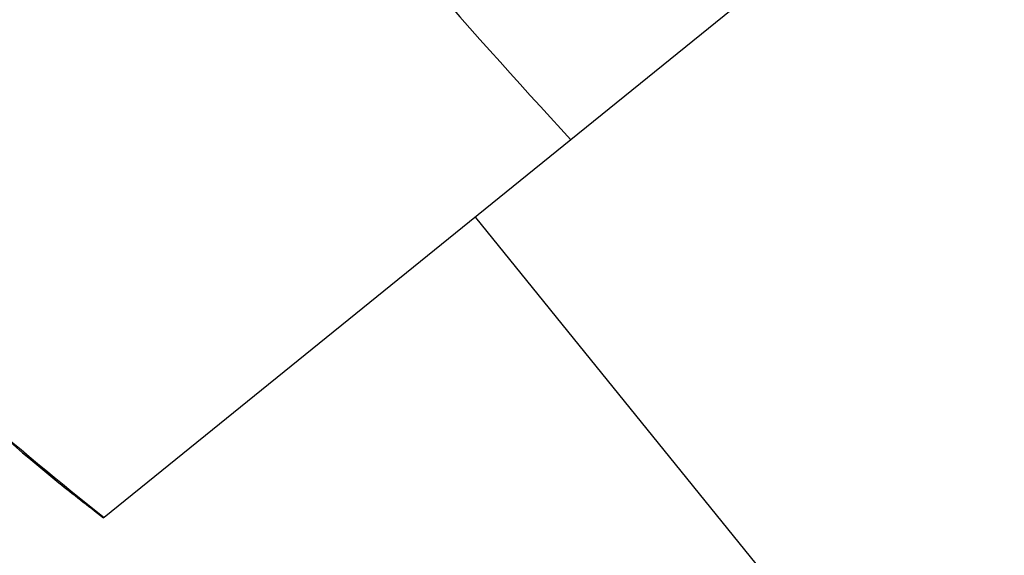
# Paper-space layout 'Layout1' of a CAD drawing. Units: millimetres. Extents: x 0 to 1279, y 0 to 2523.
# Drawn here: x 560 to 586, y 1784 to 1798 of the extents above; entities that cross this region are included whole.
import ezdxf
from ezdxf import colors
from ezdxf.entities.mleader import LeaderData, LeaderLine
from ezdxf.math import Vec2, Vec3

# ---------------------------------------------------------------- set-up
doc = ezdxf.new("R2010")
doc.units = ezdxf.units.MM
doc.layers.add('DV1_Défaut', color=7, linetype='Continuous')
doc.layers.add('Défaut', color=7, linetype='Continuous')

# ---------------------------------------------------------------- blocks, each defined once
blk = doc.blocks.new('_DOT')
at = {"color": 0}
blk.add_line((0, 0), (-1, 0), dxfattribs=at)
at = {"color": 0, "const_width": 0.333}
blk.add_lwpolyline([(-0.1665, 0, 1), (0.1665, 0, 1)], format="xyb", close=True, dxfattribs=at)
blk = doc.blocks.new('SE')
at = {"layer": 'DV1_Défaut', "color": 7, "linetype": 'Continuous'}
for p, q in [((585.483, 1803.956), (574.577, 1795.124)), ((574.577, 1795.124), (562.176, 1785.082)), ((572.037, 1793.054), (583.05, 1779.454))]:
    blk.add_line(p, q, dxfattribs=at)
for centre, radius, start, end in [((719.728, 1929.115), 197.541, 218.99774, 222.71044), ((619.215, 1857.138), 91.898, 220.24845, 231.63522)]:
    blk.add_arc(centre, radius, start, end, dxfattribs=at)
blk.add_open_spline([(549.059, 1797.75), (549.591, 1797.132), (551, 1795.541), (553.207, 1793.168), (555.784, 1790.596), (558.34, 1788.238), (560.517, 1786.356), (561.724, 1785.414), (562.16, 1785.074)], degree=3, knots=[0, 0, 0, 0, 0.134334, 0.340297, 0.538828, 0.730849, 0.917194, 1, 1, 1, 1], dxfattribs=at)

psp = doc.layouts.get("Layout1")

# ---------------------------------------------------------------- block references
at = {"layer": 'Défaut'}
psp.add_blockref('SE', (0, 0), dxfattribs=at)

# ---------------------------------------------------------------- leaders
at = {"layer": 'Défaut', "color": 7, "linetype": 'Continuous'}
ml = psp.add_multileader_mtext('Standard', dxfattribs=at)
ml.set_content('{\\pxsm0.9;\\fSolid Edge ISO|b1||i0||c0|p34;\\W1.;03/06/2016\\P}', color=256)
ml.set_leader_properties()
ml.set_arrow_properties(name='DOT')
ml.build(insert=Vec2(0, 0))
ml.multileader.update_dxf_attribs({"leader_type": 0, "dogleg_length": 0, "arrow_head_size": 12})
ctx = ml.context
ctx.base_point, ctx.char_height, ctx.arrow_head_size, ctx.landing_gap_size = Vec3(1189.761, 2515.997), 12, 12, 4.2
notes = []
notes.append((ctx, [(0, (0, 0, 0), (0, 0), (1, 0), 1, [])]))
ctx.mtext.insert = Vec3(1193.961, 2522.117)
for ctx, leaders in notes:
    for number, flags, end, landing, length, lines in leaders:
        leader = LeaderData()
        leader.index, (leader.has_last_leader_line, leader.has_dogleg_vector, leader.attachment_direction) = number, flags
        leader.last_leader_point, leader.dogleg_vector, leader.dogleg_length = Vec3(end), Vec3(landing), length
        for number, points, colour, breaks in lines:
            line = LeaderLine()
            line.index, line.vertices, line.color, line.breaks = number, Vec3.list(points), colors.encode_raw_color(colour), breaks
            leader.lines.append(line)
        ctx.leaders.append(leader)

doc.saveas('drawing.dxf')
